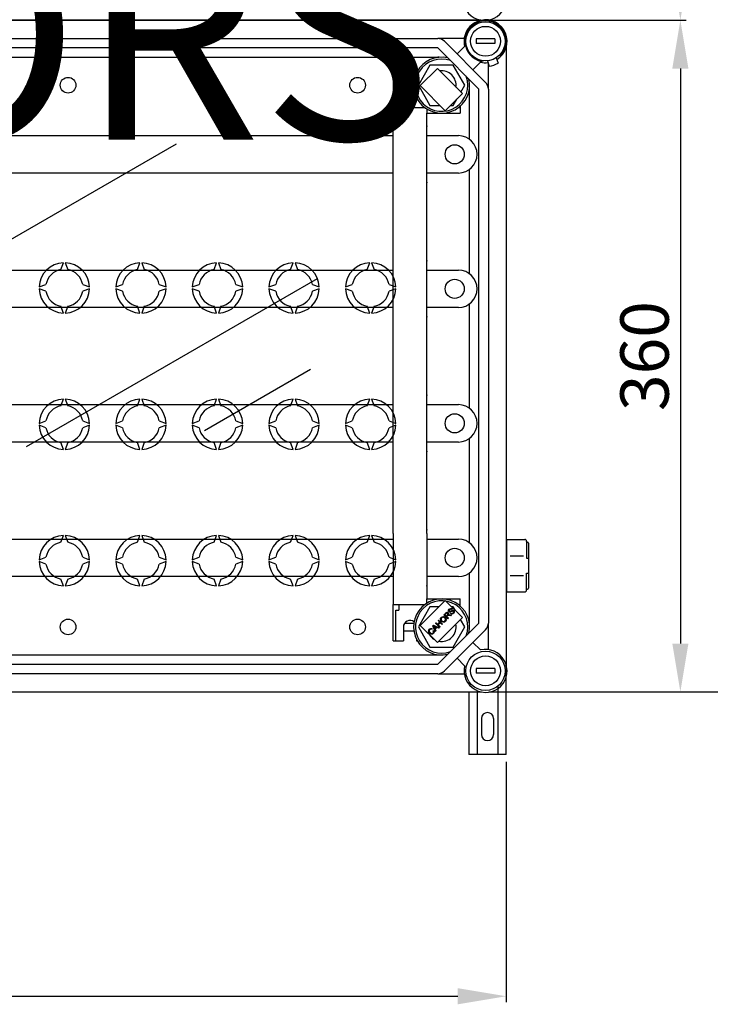
# Model space of a CAD drawing. Extents: x 263 to 1260, y 53 to 252.
# Drawn here: x 324 to 383, y 53 to 138 of the extents above; entities that cross this region are included whole.
import ezdxf

# ---------------------------------------------------------------- set-up
doc = ezdxf.new("R2010")
doc.units = 0
doc.header["$MEASUREMENT"] = 0
doc.layers.get('0').update_dxf_attribs({"linetype": 'CONTINUOUS'})
doc.layers.get('DEFPOINTS').update_dxf_attribs({"linetype": 'CONTINUOUS'})
doc.layers.add('COTES', color=2, linetype='CONTINUOUS')
doc.layers.add('DIBUIX', color=7, linetype='CONTINUOUS')
doc.styles.add('ROMANS', font='romans.shx')
doc.dimstyles.get("Standard").update_dxf_attribs({"dimtxt": 0.18, "dimasz": 0.18, "dimexe": 0.18, "dimexo": 0.0625, "dimgap": 0.09, "dimtad": 0, "dimtih": 1, "dimtoh": 1, "dimdec": 4, "dimzin": 0, "dimdsep": 46, "dimtxsty": 'Standard', "dimcen": 0.09, "dimadec": 0, "dimazin": 0, "dimtfac": 1, "dimtdec": 4, "dimtofl": 0, "dimtmove": 0, "dimatfit": 3, "dimfxl": 1, "dimtolj": 1, "dimtzin": 0, "dimarcsym": 0})

# ---------------------------------------------------------------- blocks, each defined once
blk = doc.blocks.new('*D31')
at = {"layer": 'DEFPOINTS', "color": 0}
for p in [(264.908, 74.804), (365.708, 74.804), (365.708, 54.071)]:
    blk.add_point(p, dxfattribs=at)
at = {"layer": 'DIBUIX', "color": 0, "lineweight": -2}
for p, q in [((264.908, 74.179), (264.908, 53.571)), ((365.708, 74.179), (365.708, 53.571)), ((269.058, 54.071), (361.558, 54.071))]:
    blk.add_line(p, q, dxfattribs=at)
at = {"layer": 'DIBUIX', "color": 0}
for points in [[(269.058, 54.763), (269.058, 53.38), (264.908, 54.071)], [(361.558, 54.763), (361.558, 53.38), (365.708, 54.071)]]:
    blk.add_solid(points, dxfattribs=at)
at = {"layer": 'DIBUIX', "color": 0, "insert": (315.308, 57.146), "char_height": 4.15, "attachment_point": 5, "style": 'ROMANS'}
blk.add_mtext('\\A1;630', dxfattribs=at)
blk = doc.blocks.new('*D27')
at = {"layer": 'DEFPOINTS', "color": 0, "ltscale": 5}
for p in [(363.53, 137.784), (363.592, 80.168), (380.648, 80.168)]:
    blk.add_point(p, dxfattribs=at)
at = {"layer": 'DIBUIX', "color": 0, "lineweight": -2, "ltscale": 5}
for p, q in [((380.648, 133.634), (380.648, 84.318)), ((364.217, 80.168), (381.148, 80.168))]:
    blk.add_line(p, q, dxfattribs=at)
at = {"layer": 'DIBUIX', "color": 0, "ltscale": 5}
for points in [[(379.956, 133.634), (381.34, 133.634), (380.648, 137.784)], [(379.956, 84.318), (381.34, 84.318), (380.648, 80.168)]]:
    blk.add_solid(points, dxfattribs=at)
at = {"layer": 'DIBUIX', "color": 0, "ltscale": 5, "insert": (377.573, 108.976), "char_height": 4.15, "attachment_point": 5, "rotation": 90, "style": 'ROMANS'}
blk.add_mtext('\\A1;360', dxfattribs=at)
blk = doc.blocks.new('*D28')
at = {"layer": 'DEFPOINTS', "color": 0, "ltscale": 5}
for p in [(365.708, 246.032), (377.294, 80.168), (394.408, 80.168)]:
    blk.add_point(p, dxfattribs=at)
at = {"layer": 'DIBUIX', "color": 0, "lineweight": -2, "ltscale": 5}
for p, q in [((366.333, 246.032), (394.908, 246.032)), ((394.408, 241.882), (394.408, 84.318)), ((377.919, 80.168), (394.908, 80.168))]:
    blk.add_line(p, q, dxfattribs=at)
at = {"layer": 'DIBUIX', "color": 0, "ltscale": 5}
for points in [[(393.716, 241.882), (395.099, 241.882), (394.408, 246.032)], [(393.716, 84.318), (395.099, 84.318), (394.408, 80.168)]]:
    blk.add_solid(points, dxfattribs=at)
at = {"layer": 'DIBUIX', "color": 0, "ltscale": 5, "insert": (391.333, 163.1), "char_height": 4.15, "attachment_point": 5, "rotation": 90, "style": 'ROMANS'}
blk.add_mtext('\\A1;1035', dxfattribs=at)
blk = doc.blocks.new('*D26')
at = {"layer": 'DEFPOINTS', "color": 0, "ltscale": 5}
for p in [(364.243, 202.869), (363.517, 137.789), (380.648, 137.789)]:
    blk.add_point(p, dxfattribs=at)
at = {"layer": 'DIBUIX', "color": 0, "lineweight": -2, "ltscale": 5}
for p, q in [((364.868, 202.869), (381.148, 202.869)), ((380.648, 198.719), (380.648, 141.939)), ((364.142, 137.789), (381.148, 137.789))]:
    blk.add_line(p, q, dxfattribs=at)
at = {"layer": 'DIBUIX', "color": 0, "ltscale": 5}
for points in [[(379.956, 198.719), (381.34, 198.719), (380.648, 202.869)], [(379.956, 141.939), (381.34, 141.939), (380.648, 137.789)]]:
    blk.add_solid(points, dxfattribs=at)
at = {"layer": 'DIBUIX', "color": 0, "ltscale": 5, "insert": (377.573, 170.329), "char_height": 4.15, "attachment_point": 5, "rotation": 90, "style": 'ROMANS'}
blk.add_mtext('\\A1;405', dxfattribs=at)
blk = doc.blocks.new('ALZADO')
at = {"layer": 'DIBUIX'}
for p, q in [((315.62586, 137.79014), (363.51199, 137.79014)), ((363.51481, 137.78385), (315.6414, 137.78385)), ((363.52968, 137.78385), (315.6518, 137.78385)), ((318.62558, 136.21397), (359.83898, 136.21397)), ((362.10925, 136.21397), (359.83898, 136.21397)), ((360.40546, 135.97933), (363.94178, 132.443)), ((364.73721, 136.17392), (363.13497, 136.17392)), ((363.13497, 136.17392), (363.13497, 135.77336)), ((364.73721, 136.17392), (364.73721, 135.77336)), ((359.83898, 135.41285), (318.62558, 135.41285)), ((363.3753, 131.87652), (359.83898, 135.41285)), ((361.49384, 134.89094), (362.1448, 135.5419)), ((364.73721, 135.77336), (363.13497, 135.77336)), ((365.7463, 82.32182), (365.7463, 135.62976)), ((317.79012, 134.61173), (359.83898, 134.61173)), ((363.75934, 134.30059), (363.60164, 134.24319)), ((364.0911, 134.29843), (364.25166, 133.83375)), ((364.8483, 134.56006), (365.00886, 134.09537)), ((365.09821, 134.75716), (365.26747, 134.81877)), ((359.17246, 133.93755), (358.17411, 132.20836)), ((359.80204, 133.64561), (358.32919, 132.17276)), ((361.16916, 133.93755), (359.17246, 133.93755)), ((361.95466, 131.49298), (359.80204, 133.64561)), ((362.16751, 132.20836), (361.16916, 133.93755)), ((363.50435, 134.18235), (362.85339, 133.53139)), ((364.17643, 131.87652), (364.17643, 134.0515)), ((356.00497, 133.41004), (356.88621, 133.41004)), ((356.00497, 133.41004), (356.00497, 130.28566)), ((356.24531, 133.41004), (356.24531, 130.7668)), ((356.88621, 132.20836), (356.88621, 133.41004)), ((358.00778, 133.25596), (358.00778, 133.41004)), ((358.00778, 133.41004), (358.08943, 133.41004)), ((356.88621, 132.52881), (357.7889, 132.52881)), ((356.98678, 131.88791), (357.7889, 131.88791)), ((358.17411, 132.20836), (359.17246, 130.47917)), ((358.32919, 132.17276), (360.48181, 130.02014)), ((361.82776, 131.61989), (362.16751, 132.20836)), ((362.57418, 127.56183), (362.57418, 131.87652)), ((363.3753, 86.07506), (363.3753, 131.87652)), ((364.17643, 131.87652), (364.17643, 86.07506)), ((360.48181, 130.02014), (361.95466, 131.49298)), ((361.16916, 130.47917), (361.48106, 131.01938)), ((356.00497, 124.19713), (356.00497, 130.28566)), ((356.00497, 130.28566), (358.72879, 130.28566)), ((356.00497, 130.28566), (358.72879, 130.28566)), ((356.24531, 130.7668), (356.48565, 130.7668)), ((356.48565, 130.28566), (356.48565, 130.7668)), ((358.88902, 130.17534), (358.88902, 129.80499)), ((359.17246, 130.47917), (360.02278, 130.47917)), ((360.94084, 130.47917), (361.16916, 130.47917)), ((361.61283, 130.28566), (361.77306, 130.28566)), ((361.77306, 130.41699), (361.77306, 129.80499)), ((358.88902, 129.80499), (361.77306, 129.80499)), ((358.88902, 129.80499), (361.77306, 129.80499)), ((358.88902, 124.19713), (358.88902, 129.80499)), ((284.54389, 127.88229), (356.00497, 127.88229)), ((358.88902, 127.88229), (361.61282, 127.88229)), ((316.50009, 115.10783), (337.41528, 127.18322)), ((363.21506, 126.28005), (363.21506, 126.28005)), ((362.57418, 116.02566), (362.57418, 124.99826)), ((356.00497, 124.6778), (284.54389, 124.6778)), ((356.00497, 108.97579), (356.00497, 124.19713)), ((361.61282, 124.6778), (358.88902, 124.6778)), ((358.88902, 108.97579), (358.88902, 124.19713)), ((327.51189, 116.39912), (327.72533, 116.98554)), ((327.88556, 116.98554), (328.099, 116.39912)), ((334.0811, 116.39912), (334.29454, 116.98554)), ((334.45477, 116.98554), (334.66821, 116.39912)), ((340.65031, 116.39912), (340.86375, 116.98554)), ((341.02397, 116.98554), (341.23741, 116.39912)), ((347.21952, 116.39912), (347.43296, 116.98554)), ((347.59318, 116.98554), (347.80662, 116.39912)), ((353.78872, 116.39912), (354.00217, 116.98554)), ((354.16239, 116.98554), (354.37583, 116.39912)), ((285.24843, 116.34612), (356.00497, 116.34612)), ((358.88902, 116.34612), (361.61282, 116.34612)), ((324.55698, 101.22976), (349.52143, 115.64299)), ((325.6439, 114.9041), (326.23032, 115.11754)), ((329.38057, 115.11754), (329.96699, 114.9041)), ((332.21311, 114.9041), (332.79953, 115.11754)), ((335.94978, 115.11754), (336.5362, 114.9041)), ((338.78231, 114.9041), (339.36874, 115.11754)), ((342.51899, 115.11754), (343.10541, 114.9041)), ((345.35152, 114.9041), (345.93794, 115.11754)), ((349.08819, 115.11754), (349.67462, 114.9041)), ((351.92073, 114.9041), (352.50715, 115.11754)), ((355.6574, 115.11754), (356.24383, 114.9041)), ((326.23032, 114.53044), (325.6439, 114.74388)), ((329.96699, 114.74388), (329.38057, 114.53044)), ((332.79953, 114.53044), (332.21311, 114.74388)), ((336.5362, 114.74388), (335.94978, 114.53044)), ((339.36874, 114.53044), (338.78231, 114.74388)), ((343.10541, 114.74388), (342.51899, 114.53044)), ((345.93794, 114.53044), (345.35152, 114.74388)), ((349.67462, 114.74388), (349.08819, 114.53044)), ((352.50715, 114.53044), (351.92073, 114.74388)), ((356.24383, 114.74388), (355.6574, 114.53044)), ((363.21506, 114.74388), (363.21506, 114.74388)), ((327.72533, 112.66244), (327.51189, 113.24887)), ((328.099, 113.24887), (327.88556, 112.66244)), ((334.29454, 112.66244), (334.0811, 113.24887)), ((334.66821, 113.24887), (334.45477, 112.66244)), ((340.86375, 112.66244), (340.65031, 113.24887)), ((341.23741, 113.24887), (341.02397, 112.66244)), ((347.43296, 112.66244), (347.21952, 113.24887)), ((347.80662, 113.24887), (347.59318, 112.66244)), ((354.00217, 112.66244), (353.78872, 113.24887)), ((354.37583, 113.24887), (354.16239, 112.66244)), ((362.57418, 104.48949), (362.57418, 113.46209)), ((356.00497, 113.14163), (285.24843, 113.14163)), ((361.61282, 113.14163), (358.88902, 113.14163)), ((356.00497, 93.75446), (356.00497, 108.97579)), ((358.88902, 93.75446), (358.88902, 108.97579)), ((348.91645, 107.81739), (339.83834, 102.57614)), ((274.61088, 104.80995), (356.00497, 104.80995)), ((327.51189, 104.70272), (327.72533, 105.28914)), ((327.88556, 105.28914), (328.099, 104.70272)), ((334.0811, 104.70272), (334.29454, 105.28914)), ((334.45477, 105.28914), (334.66821, 104.70272)), ((340.65031, 104.70272), (340.86375, 105.28914)), ((341.02397, 105.28914), (341.23741, 104.70272)), ((347.21952, 104.70272), (347.43296, 105.28914)), ((347.59318, 105.28914), (347.80662, 104.70272)), ((353.78872, 104.70272), (354.00217, 105.28914)), ((354.16239, 105.28914), (354.37583, 104.70272)), ((358.88902, 104.80995), (361.61282, 104.80995)), ((325.6439, 103.20771), (326.23032, 103.42115)), ((326.23032, 102.83404), (325.6439, 103.04748)), ((329.38057, 103.42115), (329.96699, 103.20771)), ((329.96699, 103.04748), (329.38057, 102.83404)), ((332.21311, 103.20771), (332.79953, 103.42115)), ((332.79953, 102.83404), (332.21311, 103.04748)), ((335.94978, 103.42115), (336.5362, 103.20771)), ((336.5362, 103.04748), (335.94978, 102.83404)), ((338.78231, 103.20771), (339.36874, 103.42115)), ((339.36874, 102.83404), (338.78231, 103.04748)), ((342.51899, 103.42115), (343.10541, 103.20771)), ((343.10541, 103.04748), (342.51899, 102.83404)), ((345.35152, 103.20771), (345.93794, 103.42115)), ((345.93794, 102.83404), (345.35152, 103.04748)), ((349.08819, 103.42115), (349.67462, 103.20771)), ((349.67462, 103.04748), (349.08819, 102.83404)), ((351.92073, 103.20771), (352.50715, 103.42115)), ((352.50715, 102.83404), (351.92073, 103.04748)), ((355.6574, 103.42115), (356.24383, 103.20771)), ((356.24383, 103.04748), (355.6574, 102.83404)), ((363.21506, 103.20771), (363.21506, 103.20771)), ((356.00497, 101.60546), (274.61088, 101.60546)), ((327.72533, 100.96605), (327.51189, 101.55247)), ((328.099, 101.55247), (327.88556, 100.96605)), ((334.29454, 100.96605), (334.0811, 101.55247)), ((334.66821, 101.55247), (334.45477, 100.96605)), ((340.86375, 100.96605), (340.65031, 101.55247)), ((341.23741, 101.55247), (341.02397, 100.96605)), ((347.43296, 100.96605), (347.21952, 101.55247)), ((347.80662, 101.55247), (347.59318, 100.96605)), ((354.00217, 100.96605), (353.78872, 101.55247)), ((354.37583, 101.55247), (354.16239, 100.96605)), ((361.61282, 101.60546), (358.88902, 101.60546)), ((362.57418, 92.95332), (362.57418, 101.92592)), ((356.00497, 93.75446), (356.00497, 87.66592)), ((358.88902, 93.75446), (358.88902, 88.1466)), ((274.61088, 93.27378), (356.00497, 93.27378)), ((327.51189, 93.00633), (327.72533, 93.59275)), ((327.88556, 93.59275), (328.099, 93.00633)), ((334.0811, 93.00633), (334.29454, 93.59275)), ((334.45477, 93.59275), (334.66821, 93.00633)), ((340.65031, 93.00633), (340.86375, 93.59275)), ((341.02397, 93.59275), (341.23741, 93.00633)), ((347.21952, 93.00633), (347.43296, 93.59275)), ((347.59318, 93.59275), (347.80662, 93.00633)), ((353.78872, 93.00633), (354.00217, 93.59275)), ((354.16239, 93.59275), (354.37583, 93.00633)), ((358.88902, 93.27378), (361.61282, 93.27378)), ((365.7463, 93.2443), (367.30048, 93.2443)), ((365.7463, 93.2443), (365.7463, 88.75801)), ((367.4607, 93.08408), (367.4607, 91.64205)), ((367.4607, 93.00396), (367.54082, 93.00396)), ((367.62093, 92.92385), (367.62093, 89.07846)), ((325.6439, 91.51131), (326.23032, 91.72475)), ((326.23032, 91.13765), (325.6439, 91.35109)), ((329.38057, 91.72475), (329.96699, 91.51131)), ((329.96699, 91.35109), (329.38057, 91.13765)), ((332.21311, 91.51131), (332.79953, 91.72475)), ((332.79953, 91.13765), (332.21311, 91.35109)), ((335.94978, 91.72475), (336.5362, 91.51131)), ((336.5362, 91.35109), (335.94978, 91.13765)), ((338.78231, 91.51131), (339.36874, 91.72475)), ((339.36874, 91.13765), (338.78231, 91.35109)), ((342.51899, 91.72475), (343.10541, 91.51131)), ((343.10541, 91.35109), (342.51899, 91.13765)), ((345.35152, 91.51131), (345.93794, 91.72475)), ((345.93794, 91.13765), (345.35152, 91.35109)), ((349.08819, 91.72475), (349.67462, 91.51131)), ((349.67462, 91.35109), (349.08819, 91.13765)), ((351.92073, 91.51131), (352.50715, 91.72475)), ((352.50715, 91.13765), (351.92073, 91.35109)), ((355.6574, 91.72475), (356.24383, 91.51131)), ((356.24383, 91.35109), (355.6574, 91.13765)), ((363.21506, 91.67154), (363.21506, 91.67154)), ((366.03607, 91.83434), (367.18515, 91.83434)), ((367.4607, 91.64205), (367.62093, 91.64205)), ((362.57418, 86.07506), (362.57418, 90.38975)), ((367.4607, 88.91824), (367.4607, 90.36026)), ((367.4607, 90.36026), (367.62093, 90.36026)), ((356.00497, 90.06929), (274.61088, 90.06929)), ((327.72533, 89.26965), (327.51189, 89.85608)), ((328.099, 89.85608), (327.88556, 89.26965)), ((334.29454, 89.26965), (334.0811, 89.85608)), ((334.66821, 89.85608), (334.45477, 89.26965)), ((340.86375, 89.26965), (340.65031, 89.85608)), ((341.23741, 89.85608), (341.02397, 89.26965)), ((347.43296, 89.26965), (347.21952, 89.85608)), ((347.80662, 89.85608), (347.59318, 89.26965)), ((354.00217, 89.26965), (353.78872, 89.85608)), ((354.37583, 89.85608), (354.16239, 89.26965)), ((361.61282, 90.06929), (358.88902, 90.06929)), ((365.7463, 89.51908), (365.7463, 88.75801)), ((366.03607, 90.16797), (367.18515, 90.16797)), ((365.7463, 88.75801), (367.30048, 88.75801)), ((365.7463, 88.75801), (367.30048, 88.75801)), ((367.4607, 88.99835), (367.54082, 88.99835)), ((360.48181, 88.02596), (358.32919, 85.87334)), ((358.88902, 88.1466), (361.77306, 88.1466)), ((358.88902, 87.77625), (358.88902, 88.1466)), ((361.95466, 86.55312), (360.48181, 88.02596)), ((361.77306, 87.53459), (361.77306, 88.1466)), ((356.00497, 84.54154), (356.00497, 87.66592)), ((356.00497, 87.66592), (358.72879, 87.66592)), ((356.24531, 84.54154), (356.24531, 87.18478)), ((356.24531, 87.18478), (356.48565, 87.18478)), ((356.48565, 87.66592), (356.48565, 87.18478)), ((359.17246, 87.47242), (358.17411, 85.74323)), ((359.92827, 87.47242), (359.17246, 87.47242)), ((361.06173, 87.28785), (361.02128, 87.24087)), ((361.16916, 87.47242), (361.03536, 87.47242)), ((361.35194, 87.15583), (361.16916, 87.47242)), ((361.61283, 87.66592), (361.77306, 87.66592)), ((359.80204, 84.4005), (361.95466, 86.55312)), ((359.83036, 85.96765), (360.00941, 86.14669)), ((359.86795, 86.28815), (359.91355, 86.33375)), ((360.00941, 86.14669), (359.86795, 86.28815)), ((359.91355, 86.33375), (360.25799, 85.98931)), ((360.36782, 86.78802), (360.52055, 86.94075)), ((360.71226, 86.44358), (360.36782, 86.78802)), ((360.56052, 86.90455), (360.45151, 86.79554)), ((360.45151, 86.79554), (360.56546, 86.68158)), ((360.56546, 86.68158), (360.66349, 86.77961)), ((360.65786, 86.69504), (360.60493, 86.64211)), ((360.60493, 86.64211), (360.75786, 86.48918)), ((360.75786, 86.48918), (360.71226, 86.44358)), ((360.95847, 86.68979), (360.84135, 86.71591)), ((360.86213, 86.781), (361.01585, 86.74717)), ((360.93462, 86.88732), (360.97379, 86.93401)), ((361.01585, 86.74717), (360.95847, 86.68979)), ((362.16751, 85.74323), (361.79316, 86.39162)), ((356.88621, 85.74323), (356.88621, 84.54154)), ((356.88621, 85.42278), (357.7889, 85.42278)), ((356.98678, 86.06368), (357.7889, 86.06368)), ((358.17411, 85.74323), (359.17246, 84.01403)), ((358.32919, 85.87334), (359.80204, 84.4005)), ((359.35038, 85.58164), (359.31605, 85.52615)), ((359.41407, 85.83427), (359.46313, 85.88333)), ((359.62625, 85.35757), (359.41407, 85.83427)), ((359.4399, 85.41278), (359.49698, 85.44671)), ((359.46313, 85.88333), (359.94854, 85.67986)), ((359.521, 85.73723), (359.58421, 85.59844)), ((359.70094, 85.71517), (359.56967, 85.77462)), ((359.58421, 85.59844), (359.70094, 85.71517)), ((359.75208, 85.69212), (359.60815, 85.54819)), ((359.60815, 85.54819), (359.67463, 85.40595)), ((359.67463, 85.40595), (359.62625, 85.35757)), ((359.6434, 86.0636), (359.6889, 86.1091)), ((359.98784, 85.71916), (359.6434, 86.0636)), ((359.6889, 86.1091), (359.83036, 85.96765)), ((359.8967, 85.62802), (359.75208, 85.69212)), ((359.83898, 82.53874), (363.3753, 86.07506)), ((360.05006, 86.10604), (359.87102, 85.92699)), ((359.87102, 85.92699), (360.03334, 85.76466)), ((359.94854, 85.67986), (359.8967, 85.62802)), ((360.03334, 85.76466), (359.98784, 85.71916)), ((360.21239, 85.94371), (360.05006, 86.10604)), ((360.25799, 85.98931), (360.21239, 85.94371)), ((363.94178, 85.50858), (360.40546, 81.97226)), ((361.16916, 84.01403), (362.16751, 85.74323)), ((364.17643, 83.80479), (364.17643, 86.07506)), ((356.00497, 84.54154), (356.88621, 84.54154)), ((358.00778, 84.69562), (358.00778, 84.54154)), ((358.00778, 84.54154), (358.08943, 84.54154)), ((359.17246, 84.01403), (361.16916, 84.01403)), ((362.85339, 84.4202), (363.50435, 83.76924)), ((318.3847, 83.33986), (359.83898, 83.33986)), ((362.1448, 82.40969), (361.49384, 83.06064)), ((318.62558, 82.53874), (359.83898, 82.53874)), ((364.73721, 82.17823), (363.13497, 82.17823)), ((363.13497, 82.17823), (363.13497, 81.77767)), ((364.73721, 82.17823), (364.73721, 81.77767)), ((365.70793, 74.80362), (365.70793, 82.16773)), ((359.83898, 81.73761), (318.62558, 81.73761)), ((359.83898, 81.73761), (362.10925, 81.73761)), ((364.73721, 81.77767), (363.13497, 81.77767)), ((364.98793, 80.63099), (364.98793, 74.80362)), ((315.6518, 80.16774), (363.59222, 80.16774)), ((362.50793, 80.16774), (362.50793, 74.80362)), ((363.22793, 80.16774), (363.22793, 74.80362)), ((363.58793, 77.88361), (363.58793, 76.52361)), ((364.62793, 77.88361), (364.62793, 76.52361)), ((365.70793, 74.80362), (362.50793, 74.80362))]:
    blk.add_line(p, q, dxfattribs=at)
at = {"layer": 'DIBUIX', "flags": 128}
for points in [[(360.52055, 86.94075), (360.57358, 86.98634), (360.63826, 87.01042), (360.6919, 87.00013), (360.73719, 86.96944)], [(360.80306, 87.0452), (360.77017, 87.10408), (360.77256, 87.17145), (360.82937, 87.26124)], [(360.92691, 87.01909), (360.89024, 87.01203), (360.85315, 87.01563), (360.80306, 87.0452)], [(360.87141, 87.22296), (360.8294, 87.16182), (360.82681, 87.12483), (360.83282, 87.10718), (360.84391, 87.09219)], [(360.82937, 87.26124), (360.88728, 87.306), (360.95676, 87.32771), (361.01326, 87.31854), (361.06173, 87.28785)], [(360.84391, 87.09219), (360.86669, 87.07763), (360.88783, 87.07498)], [(361.02128, 87.24087), (360.97987, 87.26331), (360.93308, 87.26338), (360.87141, 87.22296)], [(360.88783, 87.07498), (360.99563, 87.12827), (361.07924, 87.1734)], [(361.09299, 87.10861), (361.03682, 87.07747), (361.00126, 87.05594), (360.96499, 87.03563), (360.92691, 87.01909)], [(361.07924, 87.1734), (361.12111, 87.18378), (361.16406, 87.18155), (361.22218, 87.14798)], [(361.18202, 87.1003), (361.15987, 87.11522), (361.13354, 87.11962), (361.09299, 87.10861)], [(361.15502, 86.95637), (361.19857, 87.02448), (361.20103, 87.0648), (361.19414, 87.08396), (361.18202, 87.1003)], [(361.22218, 87.14798), (361.25704, 87.08551), (361.25602, 87.01391), (361.19795, 86.91759)], [(360.15392, 86.22077), (360.08894, 86.30888), (360.06576, 86.41523), (360.08577, 86.49868), (360.13601, 86.56848)], [(360.17558, 86.5295), (360.13252, 86.45867), (360.13028, 86.376), (360.2016, 86.26707)], [(360.13601, 86.56848), (360.22637, 86.62627), (360.333, 86.63525), (360.41233, 86.60596), (360.47936, 86.55413)], [(360.49222, 86.21187), (360.40376, 86.15497), (360.29923, 86.1447), (360.22065, 86.17136), (360.15392, 86.22077)], [(360.43208, 86.50744), (360.36758, 86.55619), (360.29004, 86.57745), (360.22791, 86.56524), (360.17558, 86.5295)], [(360.2016, 86.26707), (360.26508, 86.22008), (360.34164, 86.20236), (360.40221, 86.21519), (360.45305, 86.25065)], [(360.45305, 86.25065), (360.49529, 86.3192), (360.49771, 86.39965), (360.47244, 86.45803), (360.43208, 86.50744)], [(360.47936, 86.55413), (360.54132, 86.46666), (360.56235, 86.36201), (360.54093, 86.28062), (360.49222, 86.21187)], [(360.6902, 86.92245), (360.66781, 86.93846), (360.64107, 86.94498), (360.61383, 86.94118), (360.56052, 86.90455)], [(360.68476, 86.71878), (360.66923, 86.70601), (360.65786, 86.69504)], [(360.66349, 86.77961), (360.71029, 86.84656), (360.71351, 86.86686), (360.71078, 86.88724), (360.6902, 86.92245)], [(360.84135, 86.71591), (360.75293, 86.73139), (360.71774, 86.73089), (360.68476, 86.71878)], [(360.73719, 86.96944), (360.76882, 86.92005), (360.7737, 86.86168), (360.73393, 86.77862)], [(360.73393, 86.77862), (360.75857, 86.78597), (360.77854, 86.78901)], [(360.77854, 86.78901), (360.8256, 86.78709), (360.86213, 86.781)], [(361.19795, 86.91759), (361.13268, 86.86583), (361.0537, 86.84115), (360.98944, 86.85198), (360.93462, 86.88732)], [(360.97379, 86.93401), (361.02369, 86.90737), (361.07984, 86.90956), (361.15502, 86.95637)], [(359.12692, 85.20782), (359.06473, 85.294), (359.04354, 85.3976), (359.0653, 85.47811), (359.11406, 85.54593)], [(359.15204, 85.50597), (359.1093, 85.43927), (359.1075, 85.36038), (359.17371, 85.25501)], [(359.11406, 85.54593), (359.17199, 85.58887), (359.24129, 85.60807), (359.29772, 85.60277), (359.35038, 85.58164)], [(359.31605, 85.52615), (359.26922, 85.54387), (359.2194, 85.54487), (359.18287, 85.53043), (359.15204, 85.50597)], [(359.42674, 85.22434), (359.45952, 85.27161), (359.46988, 85.32808), (359.4399, 85.41278)], [(359.49698, 85.44671), (359.52709, 85.37412), (359.52886, 85.29582), (359.50737, 85.23797), (359.46948, 85.18912)], [(359.47382, 85.82161), (359.50184, 85.77524), (359.521, 85.73723)], [(359.56967, 85.77462), (359.51551, 85.79997), (359.47382, 85.82161)], [(359.46948, 85.18912), (359.38016, 85.12814), (359.27289, 85.12237), (359.19417, 85.15521), (359.12692, 85.20782)], [(359.17371, 85.25501), (359.23677, 85.20485), (359.31236, 85.17857), (359.37433, 85.18932), (359.42674, 85.22434)]]:
    blk.add_lwpolyline(points, dxfattribs=at)
at = {"layer": 'DIBUIX'}
for centre, radius in [((363.93609, 135.97364), 1.68236), ((363.93609, 135.97364), 1.2818), ((328.12589, 132.20836), 0.67294), ((352.96071, 132.20836), 0.67294), ((361.29237, 126.28005), 0.82115), ((361.29237, 114.74388), 0.82115), ((361.29237, 103.20771), 0.82115), ((361.29237, 91.67154), 0.82115), ((328.12589, 85.74323), 0.67294), ((352.96071, 85.74323), 0.67294), ((363.93609, 81.97795), 1.68236), ((363.93609, 81.97795), 1.2818)]:
    blk.add_circle(centre, radius, dxfattribs=at)
for centre, radius, start, end in [((363.85547, 139.5983), 1.8405, 166.4489814, 103.5510186), ((363.93609, 135.97364), 1.84258, 102.7930372, 193.5510186), ((363.93609, 135.97364), 1.76247, 103.5625508, 259.0609744), ((363.93609, 135.97364), 1.76247, 319.0609744, 103.5625508), ((363.93885, 135.97476), 1.8421, 301.5252817, 102.8845877), ((359.83898, 135.41285), 0.80112, 45, 90), ((360.17081, 132.20836), 2.40337, 77.3089912, 12.6910088), ((360.17081, 132.20836), 2.24314, 70.102833, 19.897167), ((359.83898, 133.8106), 0.80112, 81.290351, 90), ((360.17081, 132.20836), 1.23886, 352.5788489, 97.4211511), ((363.93609, 135.97364), 1.84258, 256.4489814, 276.5051166), ((363.93609, 135.97364), 2.16303, 278.191744, 299.9302048), ((357.44699, 132.20836), 0.56079, 180, 309.8482382), ((361.77306, 131.87652), 0.80112, 0, 8.709649), ((363.3753, 131.87652), 0.80112, 0, 45), ((361.61282, 126.28005), 1.60225, 0, 90), ((361.61282, 126.28005), 1.60225, 270, 0), ((327.80545, 114.82399), 2.16303, 92.1225514, 177.8774486), ((327.80545, 114.82399), 2.16303, 2.1225514, 87.8774486), ((334.37465, 114.82399), 2.16303, 92.1225514, 177.8774486), ((334.37465, 114.82399), 2.16303, 2.1225514, 87.8774486), ((340.94386, 114.82399), 2.16303, 92.1225514, 177.8774486), ((340.94386, 114.82399), 2.16303, 2.1225514, 87.8774486), ((347.51307, 114.82399), 2.16303, 92.1225514, 177.8774486), ((347.51307, 114.82399), 2.16303, 2.1225514, 87.8774486), ((354.08228, 114.82399), 2.16303, 92.1225514, 177.8774486), ((354.08228, 114.82399), 2.16303, 2.1225514, 87.8774486), ((327.80545, 114.82399), 1.60225, 100.5569825, 169.4430175), ((327.80545, 114.82399), 1.60225, 10.5569825, 79.4430175), ((334.37465, 114.82399), 1.60225, 100.5569825, 169.4430175), ((334.37465, 114.82399), 1.60225, 10.5569825, 79.4430175), ((340.94386, 114.82399), 1.60225, 100.5569825, 169.4430175), ((340.94386, 114.82399), 1.60225, 10.5569825, 79.4430175), ((347.51307, 114.82399), 1.60225, 100.5569825, 169.4430175), ((347.51307, 114.82399), 1.60225, 10.5569825, 79.4430175), ((354.08228, 114.82399), 1.60225, 100.5569825, 169.4430175), ((354.08228, 114.82399), 1.60225, 10.5569825, 79.4430175), ((361.61282, 114.74388), 1.60225, 0, 90), ((327.80545, 114.82399), 2.16303, 182.1225514, 267.8774486), ((327.80545, 114.82399), 1.60225, 190.5569825, 259.4430175), ((327.80545, 114.82399), 2.16303, 272.1225514, 357.8774486), ((327.80545, 114.82399), 1.60225, 280.5569825, 349.4430175), ((334.37465, 114.82399), 2.16303, 182.1225514, 267.8774486), ((334.37465, 114.82399), 1.60225, 190.5569825, 259.4430175), ((334.37465, 114.82399), 2.16303, 272.1225514, 357.8774486), ((334.37465, 114.82399), 1.60225, 280.5569825, 349.4430175), ((340.94386, 114.82399), 2.16303, 182.1225514, 267.8774486), ((340.94386, 114.82399), 1.60225, 190.5569825, 259.4430175), ((340.94386, 114.82399), 2.16303, 272.1225514, 357.8774486), ((340.94386, 114.82399), 1.60225, 280.5569825, 349.4430175), ((347.51307, 114.82399), 2.16303, 182.1225514, 267.8774486), ((347.51307, 114.82399), 1.60225, 190.5569825, 259.4430175), ((347.51307, 114.82399), 2.16303, 272.1225514, 357.8774486), ((347.51307, 114.82399), 1.60225, 280.5569825, 349.4430175), ((354.08228, 114.82399), 2.16303, 182.1225514, 267.8774486), ((354.08228, 114.82399), 1.60225, 190.5569825, 259.4430175), ((354.08228, 114.82399), 2.16303, 272.1225514, 357.8774486), ((354.08228, 114.82399), 1.60225, 280.5569825, 349.4430175), ((361.61282, 114.74388), 1.60225, 270, 0), ((327.80545, 103.1276), 2.16303, 92.1225514, 177.8774486), ((327.80545, 103.1276), 2.16303, 2.1225514, 87.8774486), ((334.37465, 103.1276), 2.16303, 92.1225514, 177.8774486), ((334.37465, 103.1276), 2.16303, 2.1225514, 87.8774486), ((340.94386, 103.1276), 2.16303, 92.1225514, 177.8774486), ((340.94386, 103.1276), 2.16303, 2.1225514, 87.8774486), ((347.51307, 103.1276), 2.16303, 92.1225514, 177.8774486), ((347.51307, 103.1276), 2.16303, 2.1225514, 87.8774486), ((354.08228, 103.1276), 2.16303, 92.1225514, 177.8774486), ((354.08228, 103.1276), 2.16303, 2.1225514, 87.8774486), ((361.61282, 103.20771), 1.60225, 0, 90), ((327.80545, 103.1276), 1.60225, 100.5569825, 169.4430175), ((327.80545, 103.1276), 1.60225, 10.5569825, 79.4430175), ((334.37465, 103.1276), 1.60225, 100.5569825, 169.4430175), ((334.37465, 103.1276), 1.60225, 10.5569825, 79.4430175), ((340.94386, 103.1276), 1.60225, 100.5569825, 169.4430175), ((340.94386, 103.1276), 1.60225, 10.5569825, 79.4430175), ((347.51307, 103.1276), 1.60225, 100.5569825, 169.4430175), ((347.51307, 103.1276), 1.60225, 10.5569825, 79.4430175), ((354.08228, 103.1276), 1.60225, 100.5569825, 169.4430175), ((354.08228, 103.1276), 1.60225, 10.5569825, 79.4430175), ((327.80545, 103.1276), 2.16303, 182.1225514, 267.8774486), ((327.80545, 103.1276), 2.16303, 272.1225514, 357.8774486), ((334.37465, 103.1276), 2.16303, 182.1225514, 267.8774486), ((334.37465, 103.1276), 2.16303, 272.1225514, 357.8774486), ((340.94386, 103.1276), 2.16303, 182.1225514, 267.8774486), ((340.94386, 103.1276), 2.16303, 272.1225514, 357.8774486), ((347.51307, 103.1276), 2.16303, 182.1225514, 267.8774486), ((347.51307, 103.1276), 2.16303, 272.1225514, 357.8774486), ((354.08228, 103.1276), 2.16303, 182.1225514, 267.8774486), ((354.08228, 103.1276), 2.16303, 272.1225514, 357.8774486), ((361.61282, 103.20771), 1.60225, 270, 0), ((327.80545, 103.1276), 1.60225, 190.5569825, 259.4430175), ((327.80545, 103.1276), 1.60225, 280.5569825, 349.4430175), ((334.37465, 103.1276), 1.60225, 190.5569825, 259.4430175), ((334.37465, 103.1276), 1.60225, 280.5569825, 349.4430175), ((340.94386, 103.1276), 1.60225, 190.5569825, 259.4430175), ((340.94386, 103.1276), 1.60225, 280.5569825, 349.4430175), ((347.51307, 103.1276), 1.60225, 190.5569825, 259.4430175), ((347.51307, 103.1276), 1.60225, 280.5569825, 349.4430175), ((354.08228, 103.1276), 1.60225, 190.5569825, 259.4430175), ((354.08228, 103.1276), 1.60225, 280.5569825, 349.4430175), ((327.80545, 91.4312), 2.16303, 92.1225514, 177.8774486), ((327.80545, 91.4312), 1.60225, 100.5569825, 169.4430175), ((327.80545, 91.4312), 2.16303, 2.1225514, 87.8774486), ((327.80545, 91.4312), 1.60225, 10.5569825, 79.4430175), ((334.37465, 91.4312), 2.16303, 92.1225514, 177.8774486), ((334.37465, 91.4312), 1.60225, 100.5569825, 169.4430175), ((334.37465, 91.4312), 2.16303, 2.1225514, 87.8774486), ((334.37465, 91.4312), 1.60225, 10.5569825, 79.4430175), ((340.94386, 91.4312), 2.16303, 92.1225514, 177.8774486), ((340.94386, 91.4312), 1.60225, 100.5569825, 169.4430175), ((340.94386, 91.4312), 2.16303, 2.1225514, 87.8774486), ((340.94386, 91.4312), 1.60225, 10.5569825, 79.4430175), ((347.51307, 91.4312), 2.16303, 92.1225514, 177.8774486), ((347.51307, 91.4312), 1.60225, 100.5569825, 169.4430175), ((347.51307, 91.4312), 2.16303, 2.1225514, 87.8774486), ((347.51307, 91.4312), 1.60225, 10.5569825, 79.4430175), ((354.08228, 91.4312), 2.16303, 92.1225514, 177.8774486), ((354.08228, 91.4312), 1.60225, 100.5569825, 169.4430175), ((354.08228, 91.4312), 2.16303, 2.1225514, 87.8774486), ((354.08228, 91.4312), 1.60225, 10.5569825, 79.4430175), ((361.61282, 91.67154), 1.60225, 0, 90), ((367.30048, 93.08408), 0.16022, 0, 90), ((367.54082, 92.92385), 0.08011, 0, 90), ((327.80545, 91.4312), 2.16303, 182.1225514, 267.8774486), ((327.80545, 91.4312), 2.16303, 272.1225514, 357.8774486), ((334.37465, 91.4312), 2.16303, 182.1225514, 267.8774486), ((334.37465, 91.4312), 2.16303, 272.1225514, 357.8774486), ((340.94386, 91.4312), 2.16303, 182.1225514, 267.8774486), ((340.94386, 91.4312), 2.16303, 272.1225514, 357.8774486), ((347.51307, 91.4312), 2.16303, 182.1225514, 267.8774486), ((347.51307, 91.4312), 2.16303, 272.1225514, 357.8774486), ((354.08228, 91.4312), 2.16303, 182.1225514, 267.8774486), ((354.08228, 91.4312), 2.16303, 272.1225514, 357.8774486), ((361.61282, 91.67154), 1.60225, 270, 0), ((327.80545, 91.4312), 1.60225, 190.5569825, 259.4430175), ((327.80545, 91.4312), 1.60225, 280.5569825, 349.4430175), ((334.37465, 91.4312), 1.60225, 190.5569825, 259.4430175), ((334.37465, 91.4312), 1.60225, 280.5569825, 349.4430175), ((340.94386, 91.4312), 1.60225, 190.5569825, 259.4430175), ((340.94386, 91.4312), 1.60225, 280.5569825, 349.4430175), ((347.51307, 91.4312), 1.60225, 190.5569825, 259.4430175), ((347.51307, 91.4312), 1.60225, 280.5569825, 349.4430175), ((354.08228, 91.4312), 1.60225, 190.5569825, 259.4430175), ((354.08228, 91.4312), 1.60225, 280.5569825, 349.4430175), ((367.30048, 88.91824), 0.16022, 270, 0), ((367.54082, 89.07846), 0.08011, 270, 0), ((360.17081, 85.74323), 2.40337, 347.3089912, 282.6910088), ((360.17081, 85.74323), 2.24314, 340.102833, 289.897167), ((357.44699, 85.74323), 0.56079, 50.1517618, 180), ((360.17081, 85.74323), 1.23886, 258.7730737, 11.2269263), ((361.77306, 86.07506), 0.80112, 351.290351, 0), ((363.3753, 86.07506), 0.80112, 315, 0), ((360.17081, 85.74323), 1.23886, 212.6545791, 237.3454209), ((363.93609, 81.97795), 1.84258, 166.4489814, 103.5510186), ((359.83898, 84.14098), 0.80112, 270, 278.709649), ((359.83898, 82.53874), 0.80112, 270, 315), ((364.10793, 77.88361), 0.52, 0, 180), ((364.10793, 76.52361), 0.52, 180, 0)]:
    blk.add_arc(centre, radius, start, end, dxfattribs=at)
for p in [(358.88902, 128.68342), (358.88902, 123.87668), (358.88902, 117.14725), (358.88902, 112.34051), (358.88902, 105.61108), (358.88902, 100.80434), (358.88902, 94.07491), (358.88902, 89.26817)]:
    blk.add_point(p, dxfattribs=at)
at = {"layer": 'COTES', "ltscale": 5, "insert": (262.43213, 145.54392), "char_height": 18, "width": 156.0306289, "attachment_point": 1, "style": 'ROMANS'}
blk.add_mtext('{\\fArial|b0|i0|c0|p34;CAHORS}', dxfattribs=at)
at = {"layer": 'DIBUIX', "ltscale": 5}
for base, p1, p2, text, override, picture, middle in [((394.40752, 80.16774), (365.70793, 246.0317), (377.29444, 80.16774), '1035', {"dimtxt": 4.15, "dimasz": 4.15, "dimexe": 0.5, "dimexo": 0.625, "dimgap": 1, "dimtad": 1, "dimtih": 0, "dimdec": 3, "dimlfac": 10, "dimtxsty": 'ROMANS', "dimcen": 0}, '*D28', (391.33252, 163.09972)), ((380.64799, 137.78923), (364.24265, 202.86871), (363.51682, 137.78923), '405', {"dimtxt": 4.15, "dimasz": 4.15, "dimexe": 0.5, "dimexo": 0.625, "dimgap": 1, "dimtad": 1, "dimtih": 0, "dimdec": 3, "dimlfac": 6, "dimtxsty": 'ROMANS', "dimcen": 0}, '*D26', (377.57299, 170.32897)), ((380.64799, 80.16774), (363.52968, 137.78385), (363.59222, 80.16774), '360', {"dimtxt": 4.15, "dimasz": 4.15, "dimexe": 0.5, "dimexo": 0.625, "dimgap": 1, "dimtad": 1, "dimtih": 0, "dimdec": 3, "dimlfac": 10, "dimtxsty": 'ROMANS', "dimcen": 0, "dimse1": 1, "dimtmove": 1}, '*D27', (377.57299, 108.97579))]:
    dim = blk.add_linear_dim(base=base, p1=p1, p2=p2, angle=90, text=text, dimstyle='Standard', override=override, dxfattribs=at)
    dim.commit()
    dim.dimension.update_dxf_attribs({"geometry": picture, "text_midpoint": middle})
at = {"layer": 'DIBUIX'}
dim = blk.add_linear_dim(base=(365.70793, 54.07123), p1=(264.90793, 74.80362), p2=(365.70793, 74.80362), text='630', dimstyle='Standard', override={"dimtxt": 4.15, "dimasz": 4.15, "dimexe": 0.5, "dimexo": 0.625, "dimgap": 1, "dimtad": 1, "dimtih": 0, "dimdec": 3, "dimlfac": 6, "dimtxsty": 'ROMANS', "dimcen": 0}, dxfattribs=at)
dim.commit()
dim.dimension.update_dxf_attribs({"geometry": '*D31', "text_midpoint": (315.30793, 57.14623)})

msp = doc.modelspace()

# ---------------------------------------------------------------- block references
msp.add_blockref('ALZADO', (0, 0))

doc.saveas('drawing.dxf')
